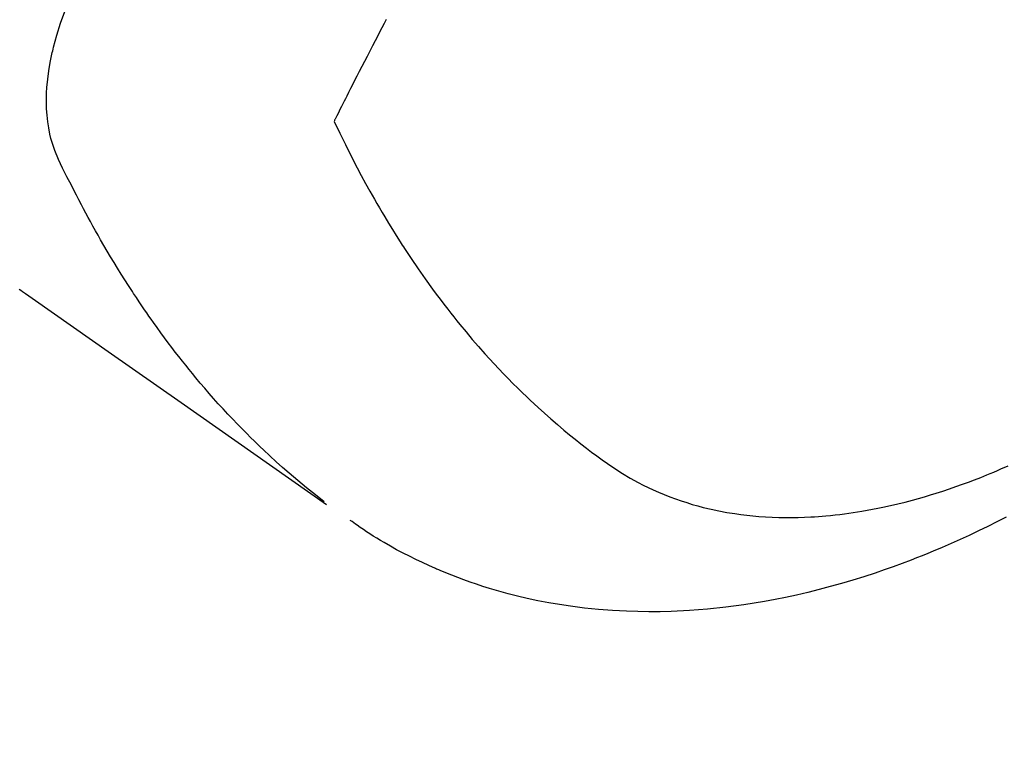
# Model space of a CAD drawing. Extents: x 27948 to 54421, y -11045 to -2175.
# Drawn here: x 44246 to 44268, y -4181 to -4164 of the extents above; entities that cross this region are included whole.
import ezdxf

# ---------------------------------------------------------------- set-up
doc = ezdxf.new("R2010")
doc.units = 0
doc.header["$LTSCALE"] = 50
doc.header["$MEASUREMENT"] = 0
doc.linetypes.add('HIDDEN', pattern=[0.375, 0.25, -0.125])
doc.layers.get('0').update_dxf_attribs({"linetype": 'CONTINUOUS'})
doc.layers.get('DEFPOINTS').update_dxf_attribs({"color": 146, "linetype": 'CONTINUOUS'})
for name, color, linetype in [('150-機器', 8, 'CONTINUOUS'), ('160-文字', 254, 'CONTINUOUS'), ('166-寸法B', 11, 'CONTINUOUS')]:
    doc.layers.add(name, color=color, linetype=linetype)
doc.styles.add('KH001', font='txt')
doc.dimstyles.new('KH1xx030', dxfattribs={"dimscale": 30, "dimtxt": 2, "dimasz": 0.6, "dimexe": 0.3, "dimexo": 1.2, "dimgap": 0.5, "dimtad": 3, "dimdec": 1, "dimdsep": 46, "dimlunit": 6, "dimtxsty": 'KH001', "dimblk": 'DOT', "dimcen": 1, "dimdle": 1, "dimclrd": 256, "dimclre": 256, "dimclrt": 256, "dimadec": 0, "dimazin": 0, "dimtfac": 1, "dimtdec": 1, "dimtix": 1, "dimtmove": 2, "dimatfit": 3, "dimldrblk": 'CLOSEDBLANK', "dimfxl": 1, "dimtolj": 1, "dimtzin": 0, "dimlwd": -1, "dimlwe": -1, "dimarcsym": 0})

# ---------------------------------------------------------------- blocks, each defined once
blk = doc.blocks.new('F402_H')
at = {"layer": '150-機器', "color": 13, "linetype": 'HIDDEN'}
for points in [[(-202.817, -170.018), (-202.853, -170.043), (-202.889, -170.068), (-202.962, -170.12), (-203.035, -170.171), (-203.108, -170.222), (-203.181, -170.273), (-204.816, -171.416), (-206.451, -172.56), (-208.085, -173.705), (-209.719, -174.851)], [(-209.665, -174.794), (-209.467, -174.636), (-209.269, -174.477), (-209.073, -174.316), (-208.879, -174.152), (-208.731, -174.023), (-208.586, -173.892), (-208.441, -173.76), (-208.299, -173.626), (-208.229, -173.559), (-208.159, -173.492), (-208.09, -173.425), (-208.021, -173.357), (-207.917, -173.254), (-207.814, -173.15), (-207.712, -173.045), (-207.611, -172.939), (-207.502, -172.824), (-207.395, -172.707), (-207.288, -172.59), (-207.183, -172.472), (-207.082, -172.358), (-206.982, -172.242), (-206.883, -172.126), (-206.785, -172.009), (-206.708, -171.916), (-206.632, -171.822), (-206.556, -171.728), (-206.481, -171.634), (-206.401, -171.532), (-206.321, -171.43), (-206.243, -171.327), (-206.165, -171.224), (-206.08, -171.11), (-205.996, -170.996), (-205.913, -170.881), (-205.831, -170.766), (-205.781, -170.695), (-205.731, -170.624), (-205.682, -170.553), (-205.632, -170.482), (-205.57, -170.391), (-205.509, -170.301), (-205.448, -170.209), (-205.387, -170.118), (-205.358, -170.073), (-205.329, -170.029), (-205.3, -169.984), (-205.271, -169.939), (-205.188, -169.81), (-205.107, -169.68), (-205.026, -169.549), (-204.946, -169.418), (-204.87, -169.292), (-204.794, -169.165), (-204.72, -169.038), (-204.646, -168.91), (-204.588, -168.808), (-204.531, -168.706), (-204.474, -168.603), (-204.417, -168.5), (-204.366, -168.407), (-204.316, -168.313), (-204.265, -168.219), (-204.216, -168.125), (-204.159, -168.016), (-204.103, -167.906), (-204.047, -167.796), (-203.99, -167.686), (-203.89, -167.494), (-203.792, -167.301), (-203.701, -167.105), (-203.618, -166.906), (-203.586, -166.816), (-203.557, -166.726), (-203.531, -166.635), (-203.508, -166.543), (-203.48, -166.401), (-203.458, -166.259), (-203.443, -166.115), (-203.434, -165.971), (-203.431, -165.85), (-203.431, -165.73), (-203.434, -165.609), (-203.441, -165.489), (-203.459, -165.302), (-203.484, -165.116), (-203.515, -164.931), (-203.552, -164.747), (-203.561, -164.707), (-203.57, -164.668), (-203.579, -164.628), (-203.588, -164.589), (-203.661, -164.317), (-203.744, -164.048), (-203.84, -163.783)], [(-211.058, -163.966), (-211.01, -164.057), (-210.959, -164.154), (-210.909, -164.251), (-210.858, -164.347), (-210.807, -164.444), (-210.747, -164.56), (-210.686, -164.677), (-210.626, -164.793), (-210.566, -164.909), (-210.509, -165.019), (-210.453, -165.129), (-210.396, -165.239), (-210.34, -165.349), (-210.298, -165.433), (-210.255, -165.517), (-210.213, -165.601), (-210.17, -165.685), (-210.141, -165.743), (-210.112, -165.801), (-210.083, -165.859), (-210.054, -165.917), (-210.018, -165.988), (-209.982, -166.059), (-209.947, -166.13), (-209.912, -166.201), (-209.905, -166.214), (-209.899, -166.227), (-209.893, -166.24), (-209.887, -166.253)], [(-209.887, -166.253), (-210.013, -166.514), (-210.141, -166.775), (-210.271, -167.034), (-210.403, -167.292), (-210.498, -167.469), (-210.594, -167.646), (-210.691, -167.822), (-210.79, -167.996), (-210.848, -168.097), (-210.907, -168.197), (-210.966, -168.297), (-211.025, -168.397), (-211.11, -168.537), (-211.195, -168.677), (-211.282, -168.816), (-211.37, -168.955), (-211.394, -168.992), (-211.418, -169.029), (-211.442, -169.066), (-211.466, -169.103), (-211.619, -169.334), (-211.775, -169.563), (-211.934, -169.791), (-212.096, -170.016), (-212.18, -170.131), (-212.265, -170.245), (-212.351, -170.358), (-212.438, -170.471), (-212.505, -170.557), (-212.574, -170.643), (-212.642, -170.728), (-212.712, -170.813), (-212.849, -170.98), (-212.989, -171.146), (-213.13, -171.31), (-213.273, -171.472), (-213.376, -171.585), (-213.479, -171.698), (-213.584, -171.809), (-213.689, -171.919), (-213.795, -172.028), (-213.901, -172.136), (-214.008, -172.242), (-214.116, -172.348), (-214.202, -172.431), (-214.289, -172.514), (-214.377, -172.596), (-214.465, -172.677), (-214.608, -172.806), (-214.753, -172.934), (-214.899, -173.06), (-215.047, -173.184), (-215.172, -173.286), (-215.298, -173.388), (-215.424, -173.488), (-215.552, -173.587), (-215.668, -173.675), (-215.785, -173.762), (-215.904, -173.848), (-216.023, -173.932), (-216.19, -174.046), (-216.361, -174.155), (-216.534, -174.259), (-216.711, -174.358), (-216.823, -174.416), (-216.936, -174.472), (-217.051, -174.526), (-217.166, -174.577), (-217.293, -174.63), (-217.42, -174.68), (-217.548, -174.727), (-217.678, -174.772), (-217.801, -174.812), (-217.925, -174.85), (-218.05, -174.885), (-218.175, -174.918), (-218.35, -174.96), (-218.526, -174.997), (-218.703, -175.03), (-218.88, -175.059), (-219.015, -175.078), (-219.15, -175.094), (-219.285, -175.108), (-219.42, -175.12), (-219.569, -175.131), (-219.719, -175.139), (-219.868, -175.144), (-220.017, -175.146), (-220.161, -175.146), (-220.304, -175.144), (-220.447, -175.139), (-220.591, -175.132), (-220.674, -175.128), (-220.757, -175.122), (-220.84, -175.116), (-220.924, -175.109), (-221.029, -175.099), (-221.135, -175.088), (-221.241, -175.076), (-221.346, -175.062), (-221.442, -175.049), (-221.539, -175.035), (-221.635, -175.02), (-221.731, -175.004), (-221.851, -174.984), (-221.97, -174.961), (-222.089, -174.938), (-222.208, -174.914), (-222.374, -174.877), (-222.54, -174.839), (-222.704, -174.798), (-222.869, -174.755), (-223.003, -174.718), (-223.137, -174.679), (-223.271, -174.64), (-223.405, -174.598), (-223.552, -174.551), (-223.699, -174.502), (-223.845, -174.452), (-223.99, -174.4), (-224.128, -174.349), (-224.264, -174.298), (-224.401, -174.245), (-224.536, -174.19), (-224.617, -174.157), (-224.697, -174.124), (-224.777, -174.091), (-224.857, -174.056), (-225.018, -173.986)], [(-224.973, -175.137), (-224.766, -175.243), (-224.558, -175.346), (-224.349, -175.448), (-224.139, -175.547), (-223.94, -175.639), (-223.739, -175.728), (-223.538, -175.816), (-223.336, -175.901), (-223.212, -175.952), (-223.088, -176.003), (-222.963, -176.052), (-222.838, -176.101), (-222.637, -176.177), (-222.435, -176.251), (-222.233, -176.323), (-222.029, -176.392), (-221.779, -176.474), (-221.528, -176.552), (-221.276, -176.627), (-221.023, -176.698), (-220.773, -176.765), (-220.521, -176.828), (-220.269, -176.886), (-220.016, -176.941), (-219.784, -176.988), (-219.551, -177.03), (-219.318, -177.07), (-219.084, -177.106), (-218.678, -177.159), (-218.272, -177.202), (-217.864, -177.234), (-217.455, -177.254), (-217.205, -177.26), (-216.954, -177.262), (-216.704, -177.258), (-216.453, -177.251), (-216.137, -177.234), (-215.822, -177.21), (-215.508, -177.179), (-215.195, -177.139), (-214.949, -177.102), (-214.705, -177.06), (-214.461, -177.013), (-214.219, -176.961), (-214.006, -176.911), (-213.794, -176.857), (-213.583, -176.799), (-213.373, -176.738), (-213.228, -176.692), (-213.083, -176.645), (-212.94, -176.596), (-212.797, -176.545), (-212.663, -176.495), (-212.53, -176.443), (-212.398, -176.39), (-212.266, -176.335), (-212.24, -176.324), (-212.214, -176.313), (-212.189, -176.302), (-212.163, -176.291), (-212.015, -176.225), (-211.868, -176.158), (-211.722, -176.088), (-211.577, -176.017), (-211.434, -175.944), (-211.291, -175.869), (-211.15, -175.791), (-211.01, -175.71), (-210.929, -175.662), (-210.848, -175.612), (-210.767, -175.562), (-210.687, -175.511), (-210.616, -175.464), (-210.545, -175.417), (-210.475, -175.369), (-210.405, -175.32), (-210.366, -175.293), (-210.327, -175.265), (-210.289, -175.238), (-210.25, -175.21)]]:
    blk.add_lwpolyline(points, dxfattribs=at)
blk = doc.blocks.new('_Dot')
at = {"color": 0, "linetype": 'ByBlock', "lineweight": -2}
blk.add_line((-0.5, 0), (-1, 0), dxfattribs=at)
at = {"color": 0, "linetype": 'ByBlock', "const_width": 0.5}
blk.add_lwpolyline([(-0.25, 0, 1), (0.25, 0, 1)], format="xyb", close=True, dxfattribs=at)
blk = doc.blocks.new('*D108')
at = {"layer": '166-寸法B', "transparency": 16777216}
for p, q in [((44199.035, -3780.659), (44379.282, -3780.659)), ((44370.282, -3798.659), (44370.282, -4187.659)), ((44211.436, -4205.659), (44379.282, -4205.659))]:
    blk.add_line(p, q, dxfattribs=at)
at = {"layer": 'DEFPOINTS', "color": 0, "transparency": 16777216}
for p in [(44163.035, -3780.659), (44175.436, -4205.659), (44370.282, -4205.659)]:
    blk.add_point(p, dxfattribs=at)
at = {"layer": '166-寸法B', "transparency": 16777216, "xscale": 18, "yscale": 18, "zscale": 18}
for p, rotation in [((44370.282, -3780.659), 90), ((44370.282, -4205.659), 270)]:
    blk.add_blockref('_Dot', p, dxfattribs=dict(at, rotation=rotation))
at = {"layer": '166-寸法B', "transparency": 16777216, "insert": (44325.282, -3993.159), "char_height": 60, "attachment_point": 5, "rotation": 90, "style": 'KH001'}
blk.add_mtext('\\A1;425', dxfattribs=at)
blk = doc.blocks.new('_ClosedBlank')
at = {"color": 0, "linetype": 'ByBlock', "lineweight": -2}
for p, q in [((-1, 0.1667), (0, 0)), ((-1, 0.1667), (-1, -0.1667)), ((0, 0), (-1, -0.1667))]:
    blk.add_line(p, q, dxfattribs=at)

msp = doc.modelspace()

# ---------------------------------------------------------------- block references
at = {"layer": '150-機器', "xscale": -1}
msp.add_blockref('F402_H', (44043.042, -4000.467), dxfattribs=at)

# ---------------------------------------------------------------- dimensions: what is measured, and where the dimension line sits
at = {"layer": '166-寸法B'}
dim = msp.add_linear_dim(base=(44370.282, -4205.659), p1=(44163.035, -3780.659), p2=(44175.436, -4205.659), angle=90, dimstyle='KH1xx030', dxfattribs=at)
dim.commit()
dim.dimension.update_dxf_attribs({"geometry": '*D108', "text_midpoint": (44325.282, -3993.159)})

# ---------------------------------------------------------------- leaders
at = {"layer": '160-文字', "annotation_type": 0, "has_hookline": 1, "hookline_direction": 1}
for points, text_width in [([(44823.035, -3980.659), (43909.055, -5662.756), (43891.055, -5662.756)], 1630.051), ([(44553.035, -3980.659), (43798.175, -5347.933), (43780.175, -5347.933)], 1240.203)]:
    msp.add_leader(points, dimstyle='KH1xx030', override={"dimgap": 0.5, "dimtad": 1}, dxfattribs=dict(at, text_width=text_width))

doc.saveas('drawing.dxf')
